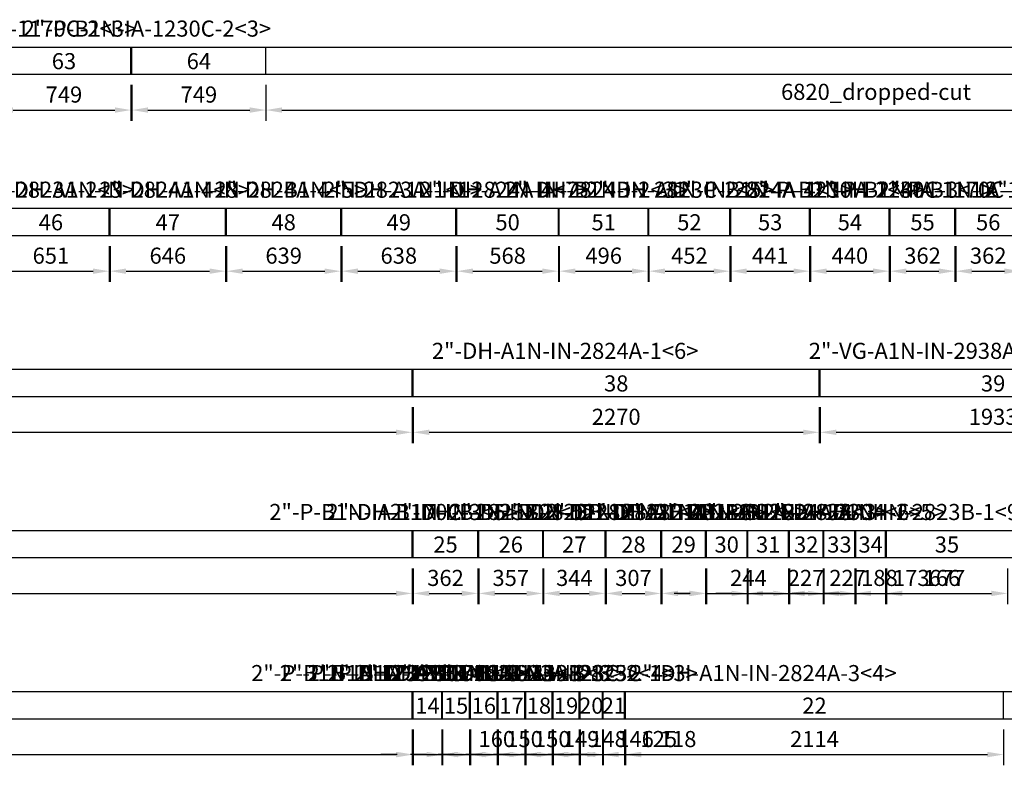
# Model space of a CAD drawing. Units: millimetres. Extents: x -23192 to 25238, y -3937 to 17574.
# Drawn here: x 3804 to 9307, y 1540 to 5705 of the extents above; entities that cross this region are included whole.
import ezdxf
from ezdxf.enums import TextEntityAlignment as Align

# ---------------------------------------------------------------- set-up
doc = ezdxf.new("R2010")
doc.units = ezdxf.units.MM
doc.dimstyles.new('ISO-25', dxfattribs={"dimtxt": 2.5, "dimasz": 2.5, "dimexe": 1.25, "dimexo": 0.625, "dimtad": 1, "dimtxsty": 'Standard', "dimcen": 2.5, "dimadec": 0, "dimazin": 0, "dimtfac": 1, "dimtmove": 0, "dimatfit": 3, "dimfxl": 1, "dimarcsym": 0})

# ---------------------------------------------------------------- blocks, each defined once
blk = doc.blocks.new('*D14')
at = {"color": 0, "lineweight": -2}
for p, q in [((0, 1740), (0, 1540)), ((5998, 1740), (5998, 1540)), ((90, 1600), (5908, 1600))]:
    blk.add_line(p, q, dxfattribs=at)
at = {"color": 0}
for points in [[(90, 1615), (90, 1585), (0, 1600)], [(5908, 1615), (5908, 1585), (5998, 1600)]]:
    blk.add_solid(points, dxfattribs=at)
at = {"layer": 'Defpoints', "color": 0}
for p in [(0, 1800), (5998, 1800), (5998, 1600)]:
    blk.add_point(p, dxfattribs=at)
at = {"color": 0, "insert": (2999, 1675), "char_height": 90, "attachment_point": 5}
blk.add_mtext('5998', dxfattribs=at)
blk = doc.blocks.new('*D15')
at = {"color": 0, "lineweight": -2}
for p, q in [((6003, 1740), (6003, 1540)), ((6163, 1740), (6163, 1540)), ((5913, 1600), (5823, 1600)), ((6003, 1600), (6163, 1600)), ((6253, 1600), (6598, 1600))]:
    blk.add_line(p, q, dxfattribs=at)
at = {"color": 0}
for points in [[(5913, 1615), (5913, 1585), (6003, 1600)], [(6253, 1615), (6253, 1585), (6163, 1600)]]:
    blk.add_solid(points, dxfattribs=at)
at = {"layer": 'Defpoints', "color": 0}
for p in [(6003, 1800), (6163, 1800), (6163, 1600)]:
    blk.add_point(p, dxfattribs=at)
at = {"color": 0, "insert": (6470.5, 1675), "char_height": 90, "attachment_point": 5}
blk.add_mtext('160', dxfattribs=at)
blk = doc.blocks.new('*D16')
at = {"color": 0, "lineweight": -2}
for p, q in [((6168, 1740), (6168, 1540)), ((6318, 1740), (6318, 1540)), ((6078, 1600), (5988, 1600)), ((6168, 1600), (6318, 1600)), ((6408, 1600), (6753, 1600))]:
    blk.add_line(p, q, dxfattribs=at)
at = {"color": 0}
for points in [[(6078, 1615), (6078, 1585), (6168, 1600)], [(6408, 1615), (6408, 1585), (6318, 1600)]]:
    blk.add_solid(points, dxfattribs=at)
at = {"layer": 'Defpoints', "color": 0}
for p in [(6168, 1800), (6318, 1800), (6318, 1600)]:
    blk.add_point(p, dxfattribs=at)
at = {"color": 0, "insert": (6625.5, 1675), "char_height": 90, "attachment_point": 5}
blk.add_mtext('150', dxfattribs=at)
blk = doc.blocks.new('*D17')
at = {"color": 0, "lineweight": -2}
for p, q in [((6323, 1740), (6323, 1540)), ((6473, 1740), (6473, 1540)), ((6233, 1600), (6143, 1600)), ((6323, 1600), (6473, 1600)), ((6563, 1600), (6908, 1600))]:
    blk.add_line(p, q, dxfattribs=at)
at = {"color": 0}
for points in [[(6233, 1615), (6233, 1585), (6323, 1600)], [(6563, 1615), (6563, 1585), (6473, 1600)]]:
    blk.add_solid(points, dxfattribs=at)
at = {"layer": 'Defpoints', "color": 0}
for p in [(6323, 1800), (6473, 1800), (6473, 1600)]:
    blk.add_point(p, dxfattribs=at)
at = {"color": 0, "insert": (6780.5, 1675), "char_height": 90, "attachment_point": 5}
blk.add_mtext('150', dxfattribs=at)
blk = doc.blocks.new('*D18')
at = {"color": 0, "lineweight": -2}
for p, q in [((6478, 1740), (6478, 1540)), ((6627, 1740), (6627, 1540)), ((6388, 1600), (6298, 1600)), ((6478, 1600), (6627, 1600)), ((6717, 1600), (7077, 1600))]:
    blk.add_line(p, q, dxfattribs=at)
at = {"color": 0}
for points in [[(6388, 1615), (6388, 1585), (6478, 1600)], [(6717, 1615), (6717, 1585), (6627, 1600)]]:
    blk.add_solid(points, dxfattribs=at)
at = {"layer": 'Defpoints', "color": 0}
for p in [(6478, 1800), (6627, 1800), (6627, 1600)]:
    blk.add_point(p, dxfattribs=at)
at = {"color": 0, "insert": (6942, 1675), "char_height": 90, "attachment_point": 5}
blk.add_mtext('149', dxfattribs=at)
blk = doc.blocks.new('*D19')
at = {"color": 0, "lineweight": -2}
for p, q in [((6632, 1740), (6632, 1540)), ((6780, 1740), (6780, 1540)), ((6542, 1600), (6452, 1600)), ((6632, 1600), (6780, 1600)), ((6870, 1600), (7230, 1600))]:
    blk.add_line(p, q, dxfattribs=at)
at = {"color": 0}
for points in [[(6542, 1615), (6542, 1585), (6632, 1600)], [(6870, 1615), (6870, 1585), (6780, 1600)]]:
    blk.add_solid(points, dxfattribs=at)
at = {"layer": 'Defpoints', "color": 0}
for p in [(6632, 1800), (6780, 1800), (6780, 1600)]:
    blk.add_point(p, dxfattribs=at)
at = {"color": 0, "insert": (7095, 1675), "char_height": 90, "attachment_point": 5}
blk.add_mtext('148', dxfattribs=at)
blk = doc.blocks.new('*D20')
at = {"color": 0, "lineweight": -2}
for p, q in [((6785, 1740), (6785, 1540)), ((6931, 1740), (6931, 1540)), ((6695, 1600), (6605, 1600)), ((6785, 1600), (6931, 1600)), ((7021, 1600), (7381, 1600))]:
    blk.add_line(p, q, dxfattribs=at)
at = {"color": 0}
for points in [[(6695, 1615), (6695, 1585), (6785, 1600)], [(7021, 1615), (7021, 1585), (6931, 1600)]]:
    blk.add_solid(points, dxfattribs=at)
at = {"layer": 'Defpoints', "color": 0}
for p in [(6785, 1800), (6931, 1800), (6931, 1600)]:
    blk.add_point(p, dxfattribs=at)
at = {"color": 0, "insert": (7246, 1675), "char_height": 90, "attachment_point": 5}
blk.add_mtext('146', dxfattribs=at)
blk = doc.blocks.new('*D21')
at = {"color": 0, "lineweight": -2}
for p, q in [((6936, 1740), (6936, 1540)), ((7061, 1740), (7061, 1540)), ((6846, 1600), (6756, 1600)), ((6936, 1600), (7061, 1600)), ((7151, 1600), (7511, 1600))]:
    blk.add_line(p, q, dxfattribs=at)
at = {"color": 0}
for points in [[(6846, 1615), (6846, 1585), (6936, 1600)], [(7151, 1615), (7151, 1585), (7061, 1600)]]:
    blk.add_solid(points, dxfattribs=at)
at = {"layer": 'Defpoints', "color": 0}
for p in [(6936, 1800), (7061, 1800), (7061, 1600)]:
    blk.add_point(p, dxfattribs=at)
at = {"color": 0, "insert": (7376, 1675), "char_height": 90, "attachment_point": 5}
blk.add_mtext('125', dxfattribs=at)
blk = doc.blocks.new('*D22')
at = {"color": 0, "lineweight": -2}
for p, q in [((7066, 1740), (7066, 1540)), ((7184, 1740), (7184, 1540)), ((6976, 1600), (6886, 1600)), ((7066, 1600), (7184, 1600)), ((7274, 1600), (7604, 1600))]:
    blk.add_line(p, q, dxfattribs=at)
at = {"color": 0}
for points in [[(6976, 1615), (6976, 1585), (7066, 1600)], [(7274, 1615), (7274, 1585), (7184, 1600)]]:
    blk.add_solid(points, dxfattribs=at)
at = {"layer": 'Defpoints', "color": 0}
for p in [(7066, 1800), (7184, 1800), (7184, 1600)]:
    blk.add_point(p, dxfattribs=at)
at = {"color": 0, "insert": (7484, 1675), "char_height": 90, "attachment_point": 5}
blk.add_mtext('118', dxfattribs=at)
blk = doc.blocks.new('*D23')
at = {"color": 0, "lineweight": -2}
for p, q in [((7189, 1740), (7189, 1540)), ((9303, 1740), (9303, 1540)), ((7279, 1600), (9213, 1600))]:
    blk.add_line(p, q, dxfattribs=at)
at = {"color": 0}
for points in [[(7279, 1615), (7279, 1585), (7189, 1600)], [(9213, 1615), (9213, 1585), (9303, 1600)]]:
    blk.add_solid(points, dxfattribs=at)
at = {"layer": 'Defpoints', "color": 0}
for p in [(7189, 1800), (9303, 1800), (9303, 1600)]:
    blk.add_point(p, dxfattribs=at)
at = {"color": 0, "insert": (8246, 1675), "char_height": 90, "attachment_point": 5}
blk.add_mtext('2114', dxfattribs=at)
blk = doc.blocks.new('*D26')
at = {"color": 0, "lineweight": -2}
for p, q in [((0, 2640), (0, 2440)), ((5998, 2640), (5998, 2440)), ((90, 2500), (5908, 2500))]:
    blk.add_line(p, q, dxfattribs=at)
at = {"color": 0}
for points in [[(90, 2515), (90, 2485), (0, 2500)], [(5908, 2515), (5908, 2485), (5998, 2500)]]:
    blk.add_solid(points, dxfattribs=at)
at = {"layer": 'Defpoints', "color": 0}
for p in [(0, 2700), (5998, 2700), (5998, 2500)]:
    blk.add_point(p, dxfattribs=at)
at = {"color": 0, "insert": (2999, 2575), "char_height": 90, "attachment_point": 5}
blk.add_mtext('5998', dxfattribs=at)
blk = doc.blocks.new('*D27')
at = {"color": 0, "lineweight": -2}
for p, q in [((6003, 2640), (6003, 2440)), ((6365, 2640), (6365, 2440)), ((6093, 2500), (6275, 2500))]:
    blk.add_line(p, q, dxfattribs=at)
at = {"color": 0}
for points in [[(6093, 2515), (6093, 2485), (6003, 2500)], [(6275, 2515), (6275, 2485), (6365, 2500)]]:
    blk.add_solid(points, dxfattribs=at)
at = {"layer": 'Defpoints', "color": 0}
for p in [(6003, 2700), (6365, 2700), (6365, 2500)]:
    blk.add_point(p, dxfattribs=at)
at = {"color": 0, "insert": (6184, 2575), "char_height": 90, "attachment_point": 5}
blk.add_mtext('362', dxfattribs=at)
blk = doc.blocks.new('*D28')
at = {"color": 0, "lineweight": -2}
for p, q in [((6370, 2640), (6370, 2440)), ((6727, 2640), (6727, 2440)), ((6460, 2500), (6637, 2500))]:
    blk.add_line(p, q, dxfattribs=at)
at = {"color": 0}
for points in [[(6460, 2515), (6460, 2485), (6370, 2500)], [(6637, 2515), (6637, 2485), (6727, 2500)]]:
    blk.add_solid(points, dxfattribs=at)
at = {"layer": 'Defpoints', "color": 0}
for p in [(6370, 2700), (6727, 2700), (6727, 2500)]:
    blk.add_point(p, dxfattribs=at)
at = {"color": 0, "insert": (6548.5, 2575), "char_height": 90, "attachment_point": 5}
blk.add_mtext('357', dxfattribs=at)
blk = doc.blocks.new('*D29')
at = {"color": 0, "lineweight": -2}
for p, q in [((6732, 2640), (6732, 2440)), ((7076, 2640), (7076, 2440)), ((6822, 2500), (6986, 2500))]:
    blk.add_line(p, q, dxfattribs=at)
at = {"color": 0}
for points in [[(6822, 2515), (6822, 2485), (6732, 2500)], [(6986, 2515), (6986, 2485), (7076, 2500)]]:
    blk.add_solid(points, dxfattribs=at)
at = {"layer": 'Defpoints', "color": 0}
for p in [(6732, 2700), (7076, 2700), (7076, 2500)]:
    blk.add_point(p, dxfattribs=at)
at = {"color": 0, "insert": (6904, 2575), "char_height": 90, "attachment_point": 5}
blk.add_mtext('344', dxfattribs=at)
blk = doc.blocks.new('*D30')
at = {"color": 0, "lineweight": -2}
for p, q in [((7081, 2640), (7081, 2440)), ((7388, 2640), (7388, 2440)), ((7171, 2500), (7298, 2500))]:
    blk.add_line(p, q, dxfattribs=at)
at = {"color": 0}
for points in [[(7171, 2515), (7171, 2485), (7081, 2500)], [(7298, 2515), (7298, 2485), (7388, 2500)]]:
    blk.add_solid(points, dxfattribs=at)
at = {"layer": 'Defpoints', "color": 0}
for p in [(7081, 2700), (7388, 2700), (7388, 2500)]:
    blk.add_point(p, dxfattribs=at)
at = {"color": 0, "insert": (7234.5, 2575), "char_height": 90, "attachment_point": 5}
blk.add_mtext('307', dxfattribs=at)
blk = doc.blocks.new('*D31')
at = {"color": 0, "lineweight": -2}
for p, q in [((7393, 2640), (7393, 2440)), ((7637, 2640), (7637, 2440)), ((7483, 2500), (7547, 2500)), ((7637, 2500), (8027, 2500))]:
    blk.add_line(p, q, dxfattribs=at)
at = {"color": 0}
for points in [[(7483, 2515), (7483, 2485), (7393, 2500)], [(7547, 2515), (7547, 2485), (7637, 2500)]]:
    blk.add_solid(points, dxfattribs=at)
at = {"layer": 'Defpoints', "color": 0}
for p in [(7393, 2700), (7637, 2700), (7637, 2500)]:
    blk.add_point(p, dxfattribs=at)
at = {"color": 0, "insert": (7877, 2575), "char_height": 90, "attachment_point": 5}
blk.add_mtext('244', dxfattribs=at)
blk = doc.blocks.new('*D32')
at = {"color": 0, "lineweight": -2}
for p, q in [((7642, 2640), (7642, 2440)), ((7869, 2640), (7869, 2440)), ((7552, 2500), (7462, 2500)), ((7642, 2500), (7869, 2500)), ((7959, 2500), (8349, 2500))]:
    blk.add_line(p, q, dxfattribs=at)
at = {"color": 0}
for points in [[(7552, 2515), (7552, 2485), (7642, 2500)], [(7959, 2515), (7959, 2485), (7869, 2500)]]:
    blk.add_solid(points, dxfattribs=at)
at = {"layer": 'Defpoints', "color": 0}
for p in [(7642, 2700), (7869, 2700), (7869, 2500)]:
    blk.add_point(p, dxfattribs=at)
at = {"color": 0, "insert": (8199, 2575), "char_height": 90, "attachment_point": 5}
blk.add_mtext('227', dxfattribs=at)
blk = doc.blocks.new('*D33')
at = {"color": 0, "lineweight": -2}
for p, q in [((7874, 2640), (7874, 2440)), ((8101, 2640), (8101, 2440)), ((7784, 2500), (7694, 2500)), ((7874, 2500), (8101, 2500)), ((8191, 2500), (8581, 2500))]:
    blk.add_line(p, q, dxfattribs=at)
at = {"color": 0}
for points in [[(7784, 2515), (7784, 2485), (7874, 2500)], [(8191, 2515), (8191, 2485), (8101, 2500)]]:
    blk.add_solid(points, dxfattribs=at)
at = {"layer": 'Defpoints', "color": 0}
for p in [(7874, 2700), (8101, 2700), (8101, 2500)]:
    blk.add_point(p, dxfattribs=at)
at = {"color": 0, "insert": (8431, 2575), "char_height": 90, "attachment_point": 5}
blk.add_mtext('227', dxfattribs=at)
blk = doc.blocks.new('*D34')
at = {"color": 0, "lineweight": -2}
for p, q in [((8106, 2640), (8106, 2440)), ((8294, 2640), (8294, 2440)), ((8016, 2500), (7926, 2500)), ((8106, 2500), (8294, 2500)), ((8384, 2500), (8744, 2500))]:
    blk.add_line(p, q, dxfattribs=at)
at = {"color": 0}
for points in [[(8016, 2515), (8016, 2485), (8106, 2500)], [(8384, 2515), (8384, 2485), (8294, 2500)]]:
    blk.add_solid(points, dxfattribs=at)
at = {"layer": 'Defpoints', "color": 0}
for p in [(8106, 2700), (8294, 2700), (8294, 2500)]:
    blk.add_point(p, dxfattribs=at)
at = {"color": 0, "insert": (8609, 2575), "char_height": 90, "attachment_point": 5}
blk.add_mtext('188', dxfattribs=at)
blk = doc.blocks.new('*D35')
at = {"color": 0, "lineweight": -2}
for p, q in [((8299, 2640), (8299, 2440)), ((8472, 2640), (8472, 2440)), ((8209, 2500), (8119, 2500)), ((8299, 2500), (8472, 2500)), ((8562, 2500), (8922, 2500))]:
    blk.add_line(p, q, dxfattribs=at)
at = {"color": 0}
for points in [[(8209, 2515), (8209, 2485), (8299, 2500)], [(8562, 2515), (8562, 2485), (8472, 2500)]]:
    blk.add_solid(points, dxfattribs=at)
at = {"layer": 'Defpoints', "color": 0}
for p in [(8299, 2700), (8472, 2700), (8472, 2500)]:
    blk.add_point(p, dxfattribs=at)
at = {"color": 0, "insert": (8787, 2575), "char_height": 90, "attachment_point": 5}
blk.add_mtext('173', dxfattribs=at)
blk = doc.blocks.new('*D36')
at = {"color": 0, "lineweight": -2}
for p, q in [((8477, 2640), (8477, 2440)), ((8643, 2640), (8643, 2440)), ((8387, 2500), (8297, 2500)), ((8477, 2500), (8643, 2500)), ((8733, 2500), (9093, 2500))]:
    blk.add_line(p, q, dxfattribs=at)
at = {"color": 0}
for points in [[(8387, 2515), (8387, 2485), (8477, 2500)], [(8733, 2515), (8733, 2485), (8643, 2500)]]:
    blk.add_solid(points, dxfattribs=at)
at = {"layer": 'Defpoints', "color": 0}
for p in [(8477, 2700), (8643, 2700), (8643, 2500)]:
    blk.add_point(p, dxfattribs=at)
at = {"color": 0, "insert": (8958, 2575), "char_height": 90, "attachment_point": 5}
blk.add_mtext('166', dxfattribs=at)
blk = doc.blocks.new('*D37')
at = {"color": 0, "lineweight": -2}
for p, q in [((8648, 2640), (8648, 2440)), ((9325, 2640), (9325, 2440)), ((8738, 2500), (9235, 2500))]:
    blk.add_line(p, q, dxfattribs=at)
at = {"color": 0}
for points in [[(8738, 2515), (8738, 2485), (8648, 2500)], [(9235, 2515), (9235, 2485), (9325, 2500)]]:
    blk.add_solid(points, dxfattribs=at)
at = {"layer": 'Defpoints', "color": 0}
for p in [(8648, 2700), (9325, 2700), (9325, 2500)]:
    blk.add_point(p, dxfattribs=at)
at = {"color": 0, "insert": (8986.5, 2575), "char_height": 90, "attachment_point": 5}
blk.add_mtext('677', dxfattribs=at)
blk = doc.blocks.new('*D40')
at = {"color": 0, "lineweight": -2}
for p, q in [((0, 3540), (0, 3340)), ((5998, 3540), (5998, 3340)), ((90, 3400), (5908, 3400))]:
    blk.add_line(p, q, dxfattribs=at)
at = {"color": 0}
for points in [[(90, 3415), (90, 3385), (0, 3400)], [(5908, 3415), (5908, 3385), (5998, 3400)]]:
    blk.add_solid(points, dxfattribs=at)
at = {"layer": 'Defpoints', "color": 0}
for p in [(0, 3600), (5998, 3600), (5998, 3400)]:
    blk.add_point(p, dxfattribs=at)
at = {"color": 0, "insert": (2999, 3475), "char_height": 90, "attachment_point": 5}
blk.add_mtext('5998', dxfattribs=at)
blk = doc.blocks.new('*D41')
at = {"color": 0, "lineweight": -2}
for p, q in [((6003, 3540), (6003, 3340)), ((8273, 3540), (8273, 3340)), ((6093, 3400), (8183, 3400))]:
    blk.add_line(p, q, dxfattribs=at)
at = {"color": 0}
for points in [[(6093, 3415), (6093, 3385), (6003, 3400)], [(8183, 3415), (8183, 3385), (8273, 3400)]]:
    blk.add_solid(points, dxfattribs=at)
at = {"layer": 'Defpoints', "color": 0}
for p in [(6003, 3600), (8273, 3600), (8273, 3400)]:
    blk.add_point(p, dxfattribs=at)
at = {"color": 0, "insert": (7138, 3475), "char_height": 90, "attachment_point": 5}
blk.add_mtext('2270', dxfattribs=at)
blk = doc.blocks.new('*D42')
at = {"color": 0, "lineweight": -2}
for p, q in [((8278, 3540), (8278, 3340)), ((10211, 3540), (10211, 3340)), ((8368, 3400), (10121, 3400))]:
    blk.add_line(p, q, dxfattribs=at)
at = {"color": 0}
for points in [[(8368, 3415), (8368, 3385), (8278, 3400)], [(10121, 3415), (10121, 3385), (10211, 3400)]]:
    blk.add_solid(points, dxfattribs=at)
at = {"layer": 'Defpoints', "color": 0}
for p in [(8278, 3600), (10211, 3600), (10211, 3400)]:
    blk.add_point(p, dxfattribs=at)
at = {"color": 0, "insert": (9244.5, 3475), "char_height": 90, "attachment_point": 5}
blk.add_mtext('1933', dxfattribs=at)
blk = doc.blocks.new('*D50')
at = {"color": 0, "lineweight": -2}
for p, q in [((3653, 4440), (3653, 4240)), ((4304, 4440), (4304, 4240)), ((3743, 4300), (4214, 4300))]:
    blk.add_line(p, q, dxfattribs=at)
at = {"color": 0}
for points in [[(3743, 4315), (3743, 4285), (3653, 4300)], [(4214, 4315), (4214, 4285), (4304, 4300)]]:
    blk.add_solid(points, dxfattribs=at)
at = {"layer": 'Defpoints', "color": 0}
for p in [(3653, 4500), (4304, 4500), (4304, 4300)]:
    blk.add_point(p, dxfattribs=at)
at = {"color": 0, "insert": (3978.5, 4375), "char_height": 90, "attachment_point": 5}
blk.add_mtext('651', dxfattribs=at)
blk = doc.blocks.new('*D51')
at = {"color": 0, "lineweight": -2}
for p, q in [((4309, 4440), (4309, 4240)), ((4955, 4440), (4955, 4240)), ((4399, 4300), (4865, 4300))]:
    blk.add_line(p, q, dxfattribs=at)
at = {"color": 0}
for points in [[(4399, 4315), (4399, 4285), (4309, 4300)], [(4865, 4315), (4865, 4285), (4955, 4300)]]:
    blk.add_solid(points, dxfattribs=at)
at = {"layer": 'Defpoints', "color": 0}
for p in [(4309, 4500), (4955, 4500), (4955, 4300)]:
    blk.add_point(p, dxfattribs=at)
at = {"color": 0, "insert": (4632, 4375), "char_height": 90, "attachment_point": 5}
blk.add_mtext('646', dxfattribs=at)
blk = doc.blocks.new('*D52')
at = {"color": 0, "lineweight": -2}
for p, q in [((4960, 4440), (4960, 4240)), ((5599, 4440), (5599, 4240)), ((5050, 4300), (5509, 4300))]:
    blk.add_line(p, q, dxfattribs=at)
at = {"color": 0}
for points in [[(5050, 4315), (5050, 4285), (4960, 4300)], [(5509, 4315), (5509, 4285), (5599, 4300)]]:
    blk.add_solid(points, dxfattribs=at)
at = {"layer": 'Defpoints', "color": 0}
for p in [(4960, 4500), (5599, 4500), (5599, 4300)]:
    blk.add_point(p, dxfattribs=at)
at = {"color": 0, "insert": (5279.5, 4375), "char_height": 90, "attachment_point": 5}
blk.add_mtext('639', dxfattribs=at)
blk = doc.blocks.new('*D53')
at = {"color": 0, "lineweight": -2}
for p, q in [((5604, 4440), (5604, 4240)), ((6242, 4440), (6242, 4240)), ((5694, 4300), (6152, 4300))]:
    blk.add_line(p, q, dxfattribs=at)
at = {"color": 0}
for points in [[(5694, 4315), (5694, 4285), (5604, 4300)], [(6152, 4315), (6152, 4285), (6242, 4300)]]:
    blk.add_solid(points, dxfattribs=at)
at = {"layer": 'Defpoints', "color": 0}
for p in [(5604, 4500), (6242, 4500), (6242, 4300)]:
    blk.add_point(p, dxfattribs=at)
at = {"color": 0, "insert": (5923, 4375), "char_height": 90, "attachment_point": 5}
blk.add_mtext('638', dxfattribs=at)
blk = doc.blocks.new('*D54')
at = {"color": 0, "lineweight": -2}
for p, q in [((6247, 4440), (6247, 4240)), ((6815, 4440), (6815, 4240)), ((6337, 4300), (6725, 4300))]:
    blk.add_line(p, q, dxfattribs=at)
at = {"color": 0}
for points in [[(6337, 4315), (6337, 4285), (6247, 4300)], [(6725, 4315), (6725, 4285), (6815, 4300)]]:
    blk.add_solid(points, dxfattribs=at)
at = {"layer": 'Defpoints', "color": 0}
for p in [(6247, 4500), (6815, 4500), (6815, 4300)]:
    blk.add_point(p, dxfattribs=at)
at = {"color": 0, "insert": (6531, 4375), "char_height": 90, "attachment_point": 5}
blk.add_mtext('568', dxfattribs=at)
blk = doc.blocks.new('*D55')
at = {"color": 0, "lineweight": -2}
for p, q in [((6820, 4440), (6820, 4240)), ((7316, 4440), (7316, 4240)), ((6910, 4300), (7226, 4300))]:
    blk.add_line(p, q, dxfattribs=at)
at = {"color": 0}
for points in [[(6910, 4315), (6910, 4285), (6820, 4300)], [(7226, 4315), (7226, 4285), (7316, 4300)]]:
    blk.add_solid(points, dxfattribs=at)
at = {"layer": 'Defpoints', "color": 0}
for p in [(6820, 4500), (7316, 4500), (7316, 4300)]:
    blk.add_point(p, dxfattribs=at)
at = {"color": 0, "insert": (7068, 4375), "char_height": 90, "attachment_point": 5}
blk.add_mtext('496', dxfattribs=at)
blk = doc.blocks.new('*D56')
at = {"color": 0, "lineweight": -2}
for p, q in [((7321, 4440), (7321, 4240)), ((7773, 4440), (7773, 4240)), ((7411, 4300), (7683, 4300))]:
    blk.add_line(p, q, dxfattribs=at)
at = {"color": 0}
for points in [[(7411, 4315), (7411, 4285), (7321, 4300)], [(7683, 4315), (7683, 4285), (7773, 4300)]]:
    blk.add_solid(points, dxfattribs=at)
at = {"layer": 'Defpoints', "color": 0}
for p in [(7321, 4500), (7773, 4500), (7773, 4300)]:
    blk.add_point(p, dxfattribs=at)
at = {"color": 0, "insert": (7547, 4375), "char_height": 90, "attachment_point": 5}
blk.add_mtext('452', dxfattribs=at)
blk = doc.blocks.new('*D57')
at = {"color": 0, "lineweight": -2}
for p, q in [((7778, 4440), (7778, 4240)), ((8219, 4440), (8219, 4240)), ((7868, 4300), (8129, 4300))]:
    blk.add_line(p, q, dxfattribs=at)
at = {"color": 0}
for points in [[(7868, 4315), (7868, 4285), (7778, 4300)], [(8129, 4315), (8129, 4285), (8219, 4300)]]:
    blk.add_solid(points, dxfattribs=at)
at = {"layer": 'Defpoints', "color": 0}
for p in [(7778, 4500), (8219, 4500), (8219, 4300)]:
    blk.add_point(p, dxfattribs=at)
at = {"color": 0, "insert": (7998.5, 4375), "char_height": 90, "attachment_point": 5}
blk.add_mtext('441', dxfattribs=at)
blk = doc.blocks.new('*D58')
at = {"color": 0, "lineweight": -2}
for p, q in [((8224, 4440), (8224, 4240)), ((8664, 4440), (8664, 4240)), ((8314, 4300), (8574, 4300))]:
    blk.add_line(p, q, dxfattribs=at)
at = {"color": 0}
for points in [[(8314, 4315), (8314, 4285), (8224, 4300)], [(8574, 4315), (8574, 4285), (8664, 4300)]]:
    blk.add_solid(points, dxfattribs=at)
at = {"layer": 'Defpoints', "color": 0}
for p in [(8224, 4500), (8664, 4500), (8664, 4300)]:
    blk.add_point(p, dxfattribs=at)
at = {"color": 0, "insert": (8444, 4375), "char_height": 90, "attachment_point": 5}
blk.add_mtext('440', dxfattribs=at)
blk = doc.blocks.new('*D59')
at = {"color": 0, "lineweight": -2}
for p, q in [((8669, 4440), (8669, 4240)), ((9031, 4440), (9031, 4240)), ((8759, 4300), (8941, 4300))]:
    blk.add_line(p, q, dxfattribs=at)
at = {"color": 0}
for points in [[(8759, 4315), (8759, 4285), (8669, 4300)], [(8941, 4315), (8941, 4285), (9031, 4300)]]:
    blk.add_solid(points, dxfattribs=at)
at = {"layer": 'Defpoints', "color": 0}
for p in [(8669, 4500), (9031, 4500), (9031, 4300)]:
    blk.add_point(p, dxfattribs=at)
at = {"color": 0, "insert": (8850, 4375), "char_height": 90, "attachment_point": 5}
blk.add_mtext('362', dxfattribs=at)
blk = doc.blocks.new('*D60')
at = {"color": 0, "lineweight": -2}
for p, q in [((9036, 4440), (9036, 4240)), ((9398, 4440), (9398, 4240)), ((9126, 4300), (9308, 4300))]:
    blk.add_line(p, q, dxfattribs=at)
at = {"color": 0}
for points in [[(9126, 4315), (9126, 4285), (9036, 4300)], [(9308, 4315), (9308, 4285), (9398, 4300)]]:
    blk.add_solid(points, dxfattribs=at)
at = {"layer": 'Defpoints', "color": 0}
for p in [(9036, 4500), (9398, 4500), (9398, 4300)]:
    blk.add_point(p, dxfattribs=at)
at = {"color": 0, "insert": (9217, 4375), "char_height": 90, "attachment_point": 5}
blk.add_mtext('362', dxfattribs=at)
blk = doc.blocks.new('*D68')
at = {"color": 0, "lineweight": -2}
for p, q in [((3677, 5340), (3677, 5140)), ((4426, 5340), (4426, 5140)), ((3767, 5200), (4336, 5200))]:
    blk.add_line(p, q, dxfattribs=at)
at = {"color": 0}
for points in [[(3767, 5215), (3767, 5185), (3677, 5200)], [(4336, 5215), (4336, 5185), (4426, 5200)]]:
    blk.add_solid(points, dxfattribs=at)
at = {"layer": 'Defpoints', "color": 0}
for p in [(3677, 5400), (4426, 5400), (4426, 5200)]:
    blk.add_point(p, dxfattribs=at)
at = {"color": 0, "insert": (4051.5, 5275), "char_height": 90, "attachment_point": 5}
blk.add_mtext('749', dxfattribs=at)
blk = doc.blocks.new('*D69')
at = {"color": 0, "lineweight": -2}
for p, q in [((4431, 5340), (4431, 5140)), ((5180, 5340), (5180, 5140)), ((4521, 5200), (5090, 5200))]:
    blk.add_line(p, q, dxfattribs=at)
at = {"color": 0}
for points in [[(4521, 5215), (4521, 5185), (4431, 5200)], [(5090, 5215), (5090, 5185), (5180, 5200)]]:
    blk.add_solid(points, dxfattribs=at)
at = {"layer": 'Defpoints', "color": 0}
for p in [(4431, 5400), (5180, 5400), (5180, 5200)]:
    blk.add_point(p, dxfattribs=at)
at = {"color": 0, "insert": (4805.5, 5275), "char_height": 90, "attachment_point": 5}
blk.add_mtext('749', dxfattribs=at)
blk = doc.blocks.new('*D70')
at = {"color": 0, "lineweight": -2}
for p, q in [((5180, 5340), (5180, 5140)), ((12000, 5340), (12000, 5140)), ((5270, 5200), (11910, 5200))]:
    blk.add_line(p, q, dxfattribs=at)
at = {"color": 0}
for points in [[(5270, 5215), (5270, 5185), (5180, 5200)], [(11910, 5215), (11910, 5185), (12000, 5200)]]:
    blk.add_solid(points, dxfattribs=at)
at = {"layer": 'Defpoints', "color": 0}
for p in [(5180, 5400), (12000, 5400), (12000, 5200)]:
    blk.add_point(p, dxfattribs=at)
at = {"color": 0, "insert": (8590, 5290), "char_height": 90, "attachment_point": 5}
blk.add_mtext('6820_dropped-cut', dxfattribs=at)

msp = doc.modelspace()

# ---------------------------------------------------------------- linework, layer by layer
for p, q in [((4426, 5400), (4426, 5550)), ((4431, 5400), (4431, 5550)), ((5180, 5400), (5180, 5550)), ((4304, 4500), (4304, 4650)), ((4309, 4500), (4309, 4650)), ((4955, 4500), (4955, 4650)), ((4960, 4500), (4960, 4650)), ((5599, 4500), (5599, 4650)), ((5604, 4500), (5604, 4650)), ((6242, 4500), (6242, 4650)), ((6247, 4500), (6247, 4650)), ((6815, 4500), (6815, 4650)), ((6820, 4500), (6820, 4650)), ((7316, 4500), (7316, 4650)), ((7321, 4500), (7321, 4650)), ((7773, 4500), (7773, 4650)), ((7778, 4500), (7778, 4650)), ((8219, 4500), (8219, 4650)), ((8224, 4500), (8224, 4650)), ((8664, 4500), (8664, 4650)), ((8669, 4500), (8669, 4650)), ((9031, 4500), (9031, 4650)), ((9036, 4500), (9036, 4650)), ((5998, 3600), (5998, 3750)), ((6003, 3600), (6003, 3750)), ((8273, 3600), (8273, 3750)), ((8278, 3600), (8278, 3750)), ((5998, 2700), (5998, 2850)), ((6003, 2700), (6003, 2850)), ((6365, 2700), (6365, 2850)), ((6370, 2700), (6370, 2850)), ((6727, 2700), (6727, 2850)), ((6732, 2700), (6732, 2850)), ((7076, 2700), (7076, 2850)), ((7081, 2700), (7081, 2850)), ((7388, 2700), (7388, 2850)), ((7393, 2700), (7393, 2850)), ((7637, 2700), (7637, 2850)), ((7642, 2700), (7642, 2850)), ((7869, 2700), (7869, 2850)), ((7874, 2700), (7874, 2850)), ((8101, 2700), (8101, 2850)), ((8106, 2700), (8106, 2850)), ((8294, 2700), (8294, 2850)), ((8299, 2700), (8299, 2850)), ((8472, 2700), (8472, 2850)), ((8477, 2700), (8477, 2850)), ((8643, 2700), (8643, 2850)), ((8648, 2700), (8648, 2850)), ((5998, 1800), (5998, 1950)), ((6003, 1800), (6003, 1950)), ((6163, 1800), (6163, 1950)), ((6168, 1800), (6168, 1950)), ((6318, 1800), (6318, 1950)), ((6323, 1800), (6323, 1950)), ((6473, 1800), (6473, 1950)), ((6478, 1800), (6478, 1950)), ((6627, 1800), (6627, 1950)), ((6632, 1800), (6632, 1950)), ((6780, 1800), (6780, 1950)), ((6785, 1800), (6785, 1950)), ((6931, 1800), (6931, 1950)), ((6936, 1800), (6936, 1950)), ((7061, 1800), (7061, 1950)), ((7066, 1800), (7066, 1950)), ((7184, 1800), (7184, 1950)), ((7189, 1800), (7189, 1950)), ((9303, 1800), (9303, 1950))]:
    msp.add_line(p, q)
for points in [[(0, 5400), (12000, 5400), (12000, 5550), (0, 5550), (0, 5400)], [(0, 4500), (12000, 4500), (12000, 4650), (0, 4650), (0, 4500)], [(0, 3600), (12000, 3600), (12000, 3750), (0, 3750), (0, 3600)], [(0, 2700), (12000, 2700), (12000, 2850), (0, 2850), (0, 2700)], [(0, 1800), (12000, 1800), (12000, 1950), (0, 1950), (0, 1800)]]:
    msp.add_lwpolyline(points)

# ---------------------------------------------------------------- texts
for s, p in [('2"-P-B1N-IA-1170C-2<3>', (3066.5, 5610)), ('2"-P-B1N-IA-1230C-2<3>', (3820.5, 5610)), ('2"-DH-B1N-IN-2823A-2<3>', (2948.5, 4710)), ('2"-DH-A1N-IN-2824A-4<8>', (3602, 4710)), ('2"-DH-A1N-IN-2824A-4<5>', (4249.5, 4710)), ('2"-DH-B1N-IN-2823A-1<1>', (4893, 4710)), ('2"-DH-A1N-IN-2824A-4<7>', (5501, 4710)), ('2"-DH-A1N-IN-2824B-2<3>', (6038, 4710)), ('2"-DH-B1N-IN-2823C-2<5>', (6517, 4710)), ('2"-DH-A1N-IN-2824A-4<1>', (6968.5, 4710)), ('1"-P-B1N-IA-1230H-2<4>', (7459, 4710)), ('2"-P-B1N-IA-1230C-3<1>', (7865, 4710)), ('2"-P-B1N-IA-1170C-1<1>', (8232, 4710)), ('2"-P-B1N-IA-1230C-1<5>', (8599, 4710)), ('2"-DH-A1N-IN-2824A-1<9>', (9199.5, 4710)), ('2"-DH-A1N-IN-2824A-1<6>', (6108, 3810)), ('2"-VG-A1N-IN-2938A-1<1>', (8214.5, 3810)), ('2"-P-B1N-IA-1170C-3<5>', (5199, 2910)), ('2"-DH-B1N-IN-2823B-2<5>', (5518.5, 2910)), ('2"-DH-B1N-IN-2823B-1<8>', (5874, 2910)), ('2"-DH-D1N-IE-2821A-1<4>', (6204.5, 2910)), ('2"-DH-D1N-IE-2821A-1<3>', (6485, 2910)), ('2"-DH-D1N-IE-2821A-1<2>', (6725.5, 2910)), ('2"-DH-A1N-IN-2822B-2<3>', (6957.5, 2910)), ('2"-DH-A1N-IN-2824A-3<3>', (7170, 2910)), ('2"-DH-A1N-IN-2824A-4<6>', (7355.5, 2910)), ('1"-P-B1N-IA-1230H-2<5>', (7575, 2910)), ('2"-DH-B1N-IN-2823B-1<9>', (7956.5, 2910)), ('2"-P-B1N-IA-1239B-3<1>', (5098, 2010)), ('2"-P-B1N-IA-1230C-1<4>', (5258, 2010)), ('2"-P-B1N-IA-1170C-3<4>', (5413, 2010)), ('2"-DH-D1N-IE-2821A-1<1>', (5522.5, 2010)), ('2"-DH-B1N-IN-2823A-3<6>', (5676, 2010)), ('2"-P-B1N-IA-1239B-1<5>', (5873, 2010)), ('2"-DH-B1N-IN-2823C-2<4>', (5968.5, 2010)), ('2"-DH-B1N-IN-2823C-1<3>', (6095, 2010)), ('2"-DH-A1N-IN-2824A-3<4>', (7216, 2010))]:
    msp.add_text(s, height=90).set_placement(p)
at = {"color": 2}
for s, p in [('63', (4051.5, 5400)), ('64', (4805.5, 5400)), ('46', (3978.5, 4500)), ('47', (4632, 4500)), ('48', (5279.5, 4500)), ('49', (5923, 4500)), ('50', (6531, 4500)), ('51', (7068, 4500)), ('52', (7547, 4500)), ('53', (7998.5, 4500)), ('54', (8444, 4500)), ('55', (8850, 4500)), ('56', (9217, 4500)), ('39', (9244.5, 3600)), ('25', (6184, 2700)), ('26', (6548.5, 2700)), ('27', (6904, 2700)), ('28', (7234.5, 2700)), ('29', (7515, 2700)), ('30', (7755.5, 2700)), ('31', (7987.5, 2700)), ('32', (8200, 2700)), ('33', (8385.5, 2700)), ('34', (8560, 2700)), ('35', (8986.5, 2700)), ('14', (6083, 1800)), ('15', (6243, 1800)), ('16', (6398, 1800)), ('17', (6552.5, 1800)), ('18', (6706, 1800)), ('19', (6858, 1800)), ('20', (6998.5, 1800)), ('21', (7125, 1800))]:
    msp.add_text(s, height=90, dxfattribs=at).set_placement(p, align=Align.BOTTOM_CENTER)
for s, p in [('38', (7138, 3600)), ('22', (8246, 1800))]:
    msp.add_text(s, height=90).set_placement(p, align=Align.BOTTOM_CENTER)

# ---------------------------------------------------------------- dimensions: what is measured, and where the dimension line sits
at = {"color": 4}
for p1, p2, override, picture, middle in [((3677, 5400), (4426, 5400), {"dimtxt": 90, "dimasz": 90, "dimexe": 60, "dimexo": 60, "dimgap": 30, "dimdec": 0}, '*D68', (4051.5, 5275)), ((4431, 5400), (5180, 5400), {"dimtxt": 90, "dimasz": 90, "dimexe": 60, "dimexo": 60, "dimgap": 30, "dimdec": 0}, '*D69', (4805.5, 5275)), ((5180, 5400), (12000, 5400), {"dimtxt": 90, "dimasz": 90, "dimexe": 60, "dimexo": 60, "dimgap": 30, "dimdec": 0, "dimpost": '_dropped-cut'}, '*D70', (8590, 5290)), ((3653, 4500), (4304, 4500), {"dimtxt": 90, "dimasz": 90, "dimexe": 60, "dimexo": 60, "dimgap": 30, "dimdec": 0}, '*D50', (3978.5, 4375)), ((4309, 4500), (4955, 4500), {"dimtxt": 90, "dimasz": 90, "dimexe": 60, "dimexo": 60, "dimgap": 30, "dimdec": 0}, '*D51', (4632, 4375)), ((4960, 4500), (5599, 4500), {"dimtxt": 90, "dimasz": 90, "dimexe": 60, "dimexo": 60, "dimgap": 30, "dimdec": 0}, '*D52', (5279.5, 4375)), ((5604, 4500), (6242, 4500), {"dimtxt": 90, "dimasz": 90, "dimexe": 60, "dimexo": 60, "dimgap": 30, "dimdec": 0}, '*D53', (5923, 4375)), ((6247, 4500), (6815, 4500), {"dimtxt": 90, "dimasz": 90, "dimexe": 60, "dimexo": 60, "dimgap": 30, "dimdec": 0}, '*D54', (6531, 4375)), ((6820, 4500), (7316, 4500), {"dimtxt": 90, "dimasz": 90, "dimexe": 60, "dimexo": 60, "dimgap": 30, "dimdec": 0}, '*D55', (7068, 4375)), ((7321, 4500), (7773, 4500), {"dimtxt": 90, "dimasz": 90, "dimexe": 60, "dimexo": 60, "dimgap": 30, "dimdec": 0}, '*D56', (7547, 4375)), ((7778, 4500), (8219, 4500), {"dimtxt": 90, "dimasz": 90, "dimexe": 60, "dimexo": 60, "dimgap": 30, "dimdec": 0}, '*D57', (7998.5, 4375)), ((8224, 4500), (8664, 4500), {"dimtxt": 90, "dimasz": 90, "dimexe": 60, "dimexo": 60, "dimgap": 30, "dimdec": 0}, '*D58', (8444, 4375)), ((8669, 4500), (9031, 4500), {"dimtxt": 90, "dimasz": 90, "dimexe": 60, "dimexo": 60, "dimgap": 30, "dimdec": 0}, '*D59', (8850, 4375)), ((9036, 4500), (9398, 4500), {"dimtxt": 90, "dimasz": 90, "dimexe": 60, "dimexo": 60, "dimgap": 30, "dimdec": 0}, '*D60', (9217, 4375)), ((0, 3600), (5998, 3600), {"dimtxt": 90, "dimasz": 90, "dimexe": 60, "dimexo": 60, "dimgap": 30, "dimdec": 0}, '*D40', (2999, 3475)), ((6003, 3600), (8273, 3600), {"dimtxt": 90, "dimasz": 90, "dimexe": 60, "dimexo": 60, "dimgap": 30, "dimdec": 0}, '*D41', (7138, 3475)), ((8278, 3600), (10211, 3600), {"dimtxt": 90, "dimasz": 90, "dimexe": 60, "dimexo": 60, "dimgap": 30, "dimdec": 0}, '*D42', (9244.5, 3475)), ((0, 2700), (5998, 2700), {"dimtxt": 90, "dimasz": 90, "dimexe": 60, "dimexo": 60, "dimgap": 30, "dimdec": 0}, '*D26', (2999, 2575)), ((6003, 2700), (6365, 2700), {"dimtxt": 90, "dimasz": 90, "dimexe": 60, "dimexo": 60, "dimgap": 30, "dimdec": 0}, '*D27', (6184, 2575)), ((6370, 2700), (6727, 2700), {"dimtxt": 90, "dimasz": 90, "dimexe": 60, "dimexo": 60, "dimgap": 30, "dimdec": 0}, '*D28', (6548.5, 2575)), ((6732, 2700), (7076, 2700), {"dimtxt": 90, "dimasz": 90, "dimexe": 60, "dimexo": 60, "dimgap": 30, "dimdec": 0}, '*D29', (6904, 2575)), ((7081, 2700), (7388, 2700), {"dimtxt": 90, "dimasz": 90, "dimexe": 60, "dimexo": 60, "dimgap": 30, "dimdec": 0}, '*D30', (7234.5, 2575)), ((7393, 2700), (7637, 2700), {"dimtxt": 90, "dimasz": 90, "dimexe": 60, "dimexo": 60, "dimgap": 30, "dimdec": 0}, '*D31', (7877, 2575)), ((7642, 2700), (7869, 2700), {"dimtxt": 90, "dimasz": 90, "dimexe": 60, "dimexo": 60, "dimgap": 30, "dimdec": 0}, '*D32', (8199, 2575)), ((7874, 2700), (8101, 2700), {"dimtxt": 90, "dimasz": 90, "dimexe": 60, "dimexo": 60, "dimgap": 30, "dimdec": 0}, '*D33', (8431, 2575)), ((8106, 2700), (8294, 2700), {"dimtxt": 90, "dimasz": 90, "dimexe": 60, "dimexo": 60, "dimgap": 30, "dimdec": 0}, '*D34', (8609, 2575)), ((8299, 2700), (8472, 2700), {"dimtxt": 90, "dimasz": 90, "dimexe": 60, "dimexo": 60, "dimgap": 30, "dimdec": 0}, '*D35', (8787, 2575)), ((8477, 2700), (8643, 2700), {"dimtxt": 90, "dimasz": 90, "dimexe": 60, "dimexo": 60, "dimgap": 30, "dimdec": 0}, '*D36', (8958, 2575)), ((8648, 2700), (9325, 2700), {"dimtxt": 90, "dimasz": 90, "dimexe": 60, "dimexo": 60, "dimgap": 30, "dimdec": 0}, '*D37', (8986.5, 2575)), ((0, 1800), (5998, 1800), {"dimtxt": 90, "dimasz": 90, "dimexe": 60, "dimexo": 60, "dimgap": 30, "dimdec": 0}, '*D14', (2999, 1675)), ((6003, 1800), (6163, 1800), {"dimtxt": 90, "dimasz": 90, "dimexe": 60, "dimexo": 60, "dimgap": 30, "dimdec": 0}, '*D15', (6470.5, 1675)), ((6168, 1800), (6318, 1800), {"dimtxt": 90, "dimasz": 90, "dimexe": 60, "dimexo": 60, "dimgap": 30, "dimdec": 0}, '*D16', (6625.5, 1675)), ((6323, 1800), (6473, 1800), {"dimtxt": 90, "dimasz": 90, "dimexe": 60, "dimexo": 60, "dimgap": 30, "dimdec": 0}, '*D17', (6780.5, 1675)), ((6478, 1800), (6627, 1800), {"dimtxt": 90, "dimasz": 90, "dimexe": 60, "dimexo": 60, "dimgap": 30, "dimdec": 0}, '*D18', (6942, 1675)), ((6632, 1800), (6780, 1800), {"dimtxt": 90, "dimasz": 90, "dimexe": 60, "dimexo": 60, "dimgap": 30, "dimdec": 0}, '*D19', (7095, 1675)), ((6785, 1800), (6931, 1800), {"dimtxt": 90, "dimasz": 90, "dimexe": 60, "dimexo": 60, "dimgap": 30, "dimdec": 0}, '*D20', (7246, 1675)), ((6936, 1800), (7061, 1800), {"dimtxt": 90, "dimasz": 90, "dimexe": 60, "dimexo": 60, "dimgap": 30, "dimdec": 0}, '*D21', (7376, 1675)), ((7066, 1800), (7184, 1800), {"dimtxt": 90, "dimasz": 90, "dimexe": 60, "dimexo": 60, "dimgap": 30, "dimdec": 0}, '*D22', (7484, 1675)), ((7189, 1800), (9303, 1800), {"dimtxt": 90, "dimasz": 90, "dimexe": 60, "dimexo": 60, "dimgap": 30, "dimdec": 0}, '*D23', (8246, 1675))]:
    dim = msp.add_aligned_dim(p1=p1, p2=p2, distance=-200, dimstyle='ISO-25', override=override, dxfattribs=at)
    dim.commit()
    dim.dimension.update_dxf_attribs({"geometry": picture, "text_midpoint": middle})

doc.saveas('drawing.dxf')
